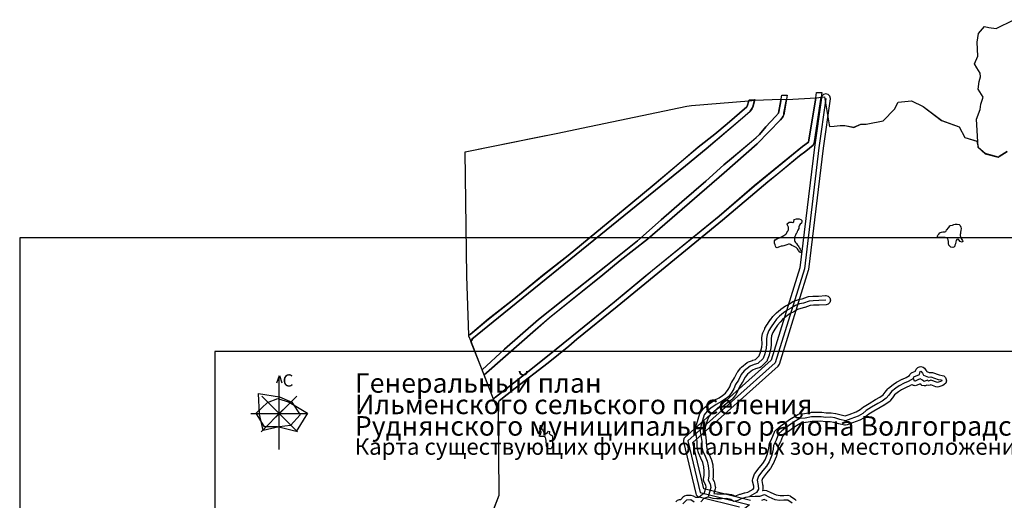
# Model space of a CAD drawing. Units: inches. Extents: x 1368795 to 1418317, y 685162 to 749260.
# Drawn here: x 1376809 to 1387647, y 739495 to 744785 of the extents above; entities that cross this region are included whole.
import ezdxf

# ---------------------------------------------------------------- set-up
doc = ezdxf.new("R2010")
doc.units = ezdxf.units.IN
doc.header["$MEASUREMENT"] = 0
for name, color, linetype in [('__УО_02_СУЩ_ФЗ_ИЛЬМ', 10, 'Continuous'), ('_драпри_ИЛЬМ', 10, 'Continuous'), ('AdmBorder', 10, 'Continuous'), ('AdmeMO', 10, 'Continuous'), ('EngProtectionZone', 10, 'Continuous'), ('Foreshore', 10, 'Continuous'), ('Hydro', 10, 'Continuous'), ('LandUse', 10, 'Continuous'), ('Pipeline', 10, 'Continuous'), ('ФЗ_Сущ_РР', 10, 'Continuous')]:
    doc.layers.add(name, color=color, linetype=linetype)

# ---------------------------------------------------------------- blocks, each defined once
blk = doc.blocks.new('Материалы по обоснованию в виде карт_ACAD_FMEBLOCK1')
at = {"layer": '_драпри_ИЛЬМ'}
blk.add_lwpolyline([(13656, 13495), (13535, 13495), (13535, 14674), (-13656, 14674), (-13656, 13495), (-13656, -14674), (13656, -14674)], close=True, dxfattribs=at)
blk = doc.blocks.new('Материалы по обоснованию в виде карт_ACAD_FMEBLOCK58')
at = {"layer": 'LandUse', "color": 7}
blk.add_lwpolyline([(-6702, 671), (-6559, 1038), (-6568, 1957), (-6569, 2045), (-6567, 2061), (-6562, 2075), (-6383, 2215), (-6020, 2495), (-5792, 2679), (-5704, 2755), (-5260, 3113), (-4102, 4066), (-3604, 4485), (-3503, 4569), (-3254, 4772), (-3185, 4823), (-3105, 4891), (-3093, 4914), (-3090, 4929), (-3015, 5419), (-3010, 5419), (-2979, 5421), (-2926, 5115), (-2923, 5097), (-2874, 5100), (-2805, 5105), (-2770, 5107), (-2756, 5105), (-2658, 5086), (-2578, 5121), (-2523, 5121), (-2504, 5124), (-2333, 5159), (-2209, 5287), (-2170, 5364), (-2021, 5378), (-1892, 5316), (-1690, 5162), (-1496, 5093), (-1436, 4973), (-1301, 4933), (-1288, 4863), (-1210, 4796), (-1066, 4757), (-1056, 4764), (-967, 4821)], dxfattribs=at)
for points in [[(-3811, 5378), (-3830, 5320), (-3835, 5311), (-4052, 5124), (-4188, 5011), (-4369, 4869), (-4558, 4708), (-4855, 4457), (-5111, 4245), (-5421, 3989), (-5802, 3677), (-6082, 3456), (-6400, 3195), (-6680, 2976), (-6881, 2807), (-6894, 2797), (-6916, 3449), (-6934, 4815), (-6137, 4977), (-5933, 5018), (-5565, 5095), (-4495, 5318), (-4445, 5328), (-3812, 5378)], [(-6871, 2729), (-6863, 2736), (-6856, 2742), (-6862, 2755), (-6566, 2993), (-5382, 3955), (-4508, 4662), (-4283, 4848), (-3906, 5168), (-3797, 5266), (-3781, 5287), (-3768, 5310), (-3749, 5384), (-3747, 5384), (-3461, 5398), (-3458, 5398), (-3486, 5243), (-3518, 5204), (-3624, 5093), (-3695, 5009), (-3730, 4974), (-3784, 4928), (-4003, 4745), (-4087, 4674), (-4286, 4495), (-4549, 4265), (-4777, 4069), (-5038, 3837), (-5387, 3559), (-5858, 3184), (-6128, 2971), (-6502, 2643), (-6748, 2417)], [(-6726, 2361), (-6699, 2385), (-6160, 2858), (-6009, 2990), (-5419, 3464), (-5229, 3620), (-4927, 3855), (-4085, 4587), (-3722, 4905), (-3463, 5168), (-3445, 5190), (-3434, 5209), (-3428, 5224), (-3425, 5241), (-3398, 5394), (-3390, 5394), (-3074, 5411), (-3156, 4924), (-3220, 4875), (-3752, 4443), (-4140, 4109), (-4874, 3512), (-4969, 3432), (-5293, 3163), (-5684, 2845), (-6028, 2566), (-6280, 2365), (-6602, 2115), (-6618, 2100), (-6622, 2093)]]:
    blk.add_lwpolyline(points, close=True, dxfattribs=at)
blk = doc.blocks.new('Материалы по обоснованию в виде карт_ACAD_FMEBLOCK62')
at = {"layer": 'LandUse', "color": 7}
blk.add_lwpolyline([(-7363, 1169), (-7451, 1112), (-7461, 1106), (-7606, 1145), (-7683, 1212), (-7702, 1525), (-7660, 1630), (-7653, 1689), (-7629, 1766), (-7685, 1856), (-7671, 1940), (-7657, 1989), (-7660, 2031), (-7698, 2090), (-7723, 2135), (-7688, 2219), (-7695, 2372), (-7681, 2466), (-7615, 2543), (-7566, 2532), (-7486, 2522), (-7291, 2619)], dxfattribs=at)

msp = doc.modelspace()

# ---------------------------------------------------------------- linework, layer by layer
at = {"layer": '__УО_02_СУЩ_ФЗ_ИЛЬМ', "color": 7}
for p, q in [((1379664, 740865), (1379635, 740784)), ((1379666, 740053), (1379666, 740866)), ((1379667, 740867), (1379696, 740787)), ((1379705, 740411), (1379474, 740642)), ((1379627, 740411), (1379860, 740642)), ((1379706, 740489), (1379466, 740248)), ((1379626, 740489), (1379868, 740248)), ((1379355, 740449), (1379728, 740449)), ((1379607, 740449), (1379962, 740449))]:
    msp.add_line(p, q, dxfattribs=at)
msp.add_lwpolyline([(1400291, 741133), (1378956, 741133), (1378956, 739593), (1378956, 714318), (1400291, 714318), (1400291, 739593), (1400291, 741133)], dxfattribs=at)
at = {"layer": '__УО_02_СУЩ_ФЗ_ИЛЬМ', "color": 1}
msp.add_lwpolyline([(1379412, 740455), (1379535, 740573), (1379651, 740616), (1379774, 740576), (1379977, 740453), (1379852, 740254), (1379648, 740302), (1379504, 740304), (1379412, 740455)], close=True, dxfattribs=at)
at = {"layer": '__УО_02_СУЩ_ФЗ_ИЛЬМ', "color": 5}
msp.add_lwpolyline([(1379436, 740672), (1379668, 740635), (1379805, 740576), (1379895, 740437), (1379791, 740319), (1379665, 740302), (1379490, 740262), (1379450, 740442)], close=True, dxfattribs=at)
at = {"layer": 'AdmBorder', "color": 254, "true_color": 0xe0e0e0}
for points in [[(1387680, 743335), (1387592, 743278), (1387582, 743272), (1387437, 743310), (1387360, 743377), (1387341, 743691), (1387383, 743796), (1387390, 743855), (1387414, 743932), (1387358, 744022), (1387372, 744106), (1387386, 744155), (1387383, 744196), (1387344, 744256), (1387320, 744301), (1387355, 744385), (1387348, 744538), (1387362, 744632), (1387428, 744709), (1387477, 744698), (1387557, 744688), (1387752, 744785)], [(1381946, 739186), (1382088, 739552), (1382079, 740471), (1382056, 740530), (1382026, 740608), (1381777, 741244), (1381754, 741303), (1381754, 741311), (1381731, 741963), (1381714, 743329), (1382511, 743491), (1382715, 743532), (1383082, 743609), (1384152, 743832), (1384202, 743842), (1384836, 743892), (1384901, 743898), (1385186, 743912), (1385258, 743908), (1385573, 743925), (1385638, 743934), (1385668, 743935), (1385721, 743629), (1385724, 743611), (1385773, 743614), (1385843, 743619), (1385877, 743622), (1385891, 743619), (1385989, 743601), (1386069, 743635), (1386125, 743635), (1386144, 743639), (1386314, 743673), (1386439, 743802), (1386477, 743879), (1386627, 743893), (1386755, 743830), (1386958, 743676), (1387151, 743607), (1387212, 743488), (1387347, 743447), (1387360, 743377), (1387437, 743310), (1387582, 743272), (1387592, 743278), (1387680, 743335)]]:
    msp.add_lwpolyline(points, dxfattribs=at)
at = {"layer": 'AdmeMO', "color": 7}
msp.add_lwpolyline([(1381946, 739186), (1382088, 739552), (1382079, 740471), (1382056, 740530), (1382026, 740608), (1381777, 741244), (1381754, 741303), (1381754, 741311), (1381731, 741963), (1381714, 743329), (1382511, 743491), (1382715, 743532), (1383082, 743609), (1384152, 743832), (1384202, 743842), (1384836, 743892), (1384901, 743898), (1385186, 743912), (1385258, 743908), (1385573, 743925), (1385638, 743934), (1385668, 743935), (1385721, 743629), (1385724, 743611), (1385773, 743614), (1385843, 743619), (1385877, 743622), (1385891, 743619), (1385989, 743601), (1386069, 743635), (1386125, 743635), (1386144, 743639), (1386314, 743673), (1386439, 743802), (1386477, 743879), (1386627, 743893), (1386755, 743830), (1386958, 743676), (1387151, 743607), (1387212, 743488), (1387347, 743447), (1387360, 743377), (1387341, 743691), (1387383, 743796), (1387390, 743855), (1387414, 743932), (1387358, 744022), (1387372, 744106), (1387386, 744155), (1387383, 744196), (1387344, 744256), (1387320, 744301), (1387355, 744385), (1387348, 744538), (1387362, 744632), (1387428, 744709), (1387477, 744698), (1387557, 744688), (1387752, 744785)], dxfattribs=at)
at = {"layer": 'EngProtectionZone', "color": 216, "true_color": 0x800080}
msp.add_lwpolyline([(1384855, 739494), (1384341, 739623), (1384219, 740133), (1385156, 740970), (1385166, 740983), (1385171, 740993), (1385493, 742028), (1385495, 742037), (1385656, 743370), (1385733, 743913), (1385733, 743919), (1385727, 743944), (1385708, 743963), (1385683, 743969), (1385658, 743963), (1385640, 743944), (1385634, 743926), (1385557, 743383), (1385557, 743382), (1385396, 742054), (1385079, 741036), (1384130, 740188), (1384120, 740175), (1384114, 740150), (1384115, 740139), (1384251, 739570), (1384256, 739556), (1384274, 739538), (1384287, 739533), (1384732, 739422)], dxfattribs=at)
at = {"layer": 'Foreshore', "color": 142, "true_color": 0x00a9e6}
for points in [[(1384032, 739479), (1384050, 739497), (1384071, 739503), (1384086, 739504), (1384117, 739536), (1384127, 739544), (1384151, 739551), (1384197, 739552), (1384197, 739552), (1384222, 739545), (1384224, 739544), (1384249, 739528), (1384285, 739529), (1384311, 739553), (1384320, 739560), (1384326, 739563), (1384345, 739571), (1384365, 739639), (1384361, 739660), (1384342, 739695), (1384337, 739718), (1384337, 739726), (1384344, 739767), (1384343, 739814), (1384339, 739865), (1384327, 739911), (1384307, 739960), (1384282, 740016), (1384278, 740027), (1384269, 740071), (1384268, 740080), (1384267, 740139), (1384259, 740200), (1384250, 740243), (1384249, 740253), (1384249, 740259), (1384256, 740317), (1384258, 740325), (1384278, 740387), (1384278, 740387), (1384297, 740449), (1384302, 740459), (1384305, 740465), (1384337, 740506), (1384345, 740514), (1384386, 740548), (1384388, 740549), (1384445, 740591), (1384449, 740594), (1384452, 740596), (1384510, 740624), (1384546, 740650), (1384577, 740675), (1384607, 740713), (1384624, 740744), (1384642, 740788), (1384645, 740793), (1384646, 740795), (1384677, 740842), (1384708, 740902), (1384709, 740904), (1384713, 740910), (1384745, 740951), (1384754, 740960), (1384818, 741011), (1384824, 741014), (1384831, 741018), (1384876, 741035), (1384879, 741036), (1384909, 741045), (1384948, 741084), (1384963, 741124), (1384977, 741179), (1384980, 741217), (1384978, 741276), (1384978, 741277), (1384979, 741286), (1384987, 741327), (1384990, 741338), (1385010, 741384), (1385012, 741389), (1385012, 741389), (1385036, 741430), (1385039, 741434), (1385071, 741480), (1385072, 741481), (1385100, 741518), (1385104, 741523), (1385136, 741556), (1385140, 741560), (1385184, 741597), (1385188, 741600), (1385237, 741634), (1385240, 741636), (1385242, 741637), (1385281, 741657), (1385320, 741682), (1385322, 741682), (1385329, 741686), (1385374, 741703), (1385382, 741705), (1385423, 741714), (1385481, 741734), (1385493, 741737), (1385538, 741741), (1385542, 741742), (1385603, 741743), (1385679, 741748), (1385683, 741748), (1385708, 741742), (1385726, 741723), (1385733, 741698), (1385726, 741673), (1385708, 741655), (1385686, 741648), (1385608, 741643), (1385606, 741643), (1385546, 741642), (1385509, 741638), (1385453, 741618), (1385446, 741616), (1385406, 741608), (1385369, 741594), (1385332, 741571), (1385331, 741571), (1385329, 741570), (1385291, 741550), (1385247, 741519), (1385206, 741485), (1385178, 741456), (1385152, 741421), (1385122, 741378), (1385100, 741341), (1385084, 741304), (1385079, 741273), (1385080, 741217), (1385080, 741216), (1385079, 741212), (1385076, 741167), (1385075, 741159), (1385060, 741097), (1385058, 741092), (1385038, 741038), (1385035, 741031), (1385026, 741019), (1384969, 740965), (1384960, 740958), (1384950, 740954), (1384910, 740941), (1384874, 740927), (1384820, 740885), (1384794, 740852), (1384765, 740795), (1384764, 740792), (1384762, 740790), (1384733, 740744), (1384714, 740702), (1384713, 740699), (1384693, 740661), (1384692, 740660), (1384688, 740654), (1384652, 740608), (1384644, 740600), (1384607, 740571), (1384605, 740570), (1384565, 740540), (1384560, 740537), (1384557, 740536), (1384500, 740508), (1384448, 740470), (1384413, 740441), (1384390, 740410), (1384373, 740357), (1384355, 740300), (1384349, 740255), (1384357, 740218), (1384357, 740215), (1384367, 740150), (1384367, 740144), (1384368, 740087), (1384375, 740052), (1384399, 740000), (1384399, 739998), (1384421, 739946), (1384423, 739939), (1384437, 739886), (1384438, 739878), (1384443, 739821), (1384443, 739817), (1384444, 739764), (1384444, 739763), (1384443, 739755), (1384439, 739726), (1384452, 739701), (1384457, 739688), (1384466, 739647), (1384467, 739637), (1384465, 739622), (1384448, 739568), (1384449, 739568), (1384483, 739565), (1384533, 739566), (1384587, 739567), (1384588, 739567), (1384595, 739566), (1384645, 739559), (1384662, 739553), (1384666, 739550), (1384680, 739540), (1384699, 739546), (1384737, 739562), (1384742, 739564), (1384787, 739577), (1384791, 739577), (1384825, 739585), (1384883, 739616), (1384889, 739629), (1384889, 739652), (1384877, 739704), (1384875, 739715), (1384878, 739731), (1384894, 739777), (1384898, 739785), (1384901, 739791), (1384950, 739853), (1384950, 739854), (1384989, 739901), (1385013, 739941), (1385041, 740008), (1385055, 740066), (1385058, 740103), (1385062, 740121), (1385089, 740177), (1385116, 740245), (1385119, 740252), (1385129, 740264), (1385165, 740297), (1385169, 740300), (1385201, 740325), (1385203, 740326), (1385268, 740372), (1385268, 740373), (1385305, 740398), (1385308, 740400), (1385373, 740438), (1385373, 740438), (1385394, 740445), (1385449, 740450), (1385516, 740463), (1385524, 740464), (1385570, 740464), (1385570, 740464), (1385631, 740465), (1385632, 740465), (1385640, 740465), (1385685, 740458), (1385734, 740459), (1385735, 740459), (1385743, 740458), (1385788, 740451), (1385793, 740450), (1385851, 740435), (1385897, 740423), (1385940, 740439), (1385940, 740439), (1386017, 740468), (1386059, 740493), (1386097, 740524), (1386103, 740528), (1386160, 740562), (1386228, 740604), (1386229, 740605), (1386231, 740606), (1386277, 740629), (1386313, 740657), (1386337, 740685), (1386364, 740721), (1386374, 740730), (1386422, 740768), (1386424, 740770), (1386461, 740795), (1386464, 740797), (1386466, 740798), (1386523, 740828), (1386527, 740830), (1386565, 740846), (1386604, 740867), (1386607, 740879), (1386626, 740897), (1386632, 740900), (1386670, 740915), (1386670, 740919), (1386676, 740937), (1386695, 740956), (1386703, 740960), (1386712, 740963), (1386729, 740966), (1386754, 740959), (1386767, 740948), (1386785, 740927), (1386790, 740919), (1386792, 740916), (1386794, 740911), (1386819, 740901), (1386836, 740903), (1386840, 740903), (1386856, 740900), (1386931, 740875), (1386962, 740870), (1386980, 740864), (1386998, 740845), (1387003, 740836), (1387003, 740836), (1387010, 740811), (1387003, 740786), (1386986, 740769), (1386971, 740759), (1386970, 740758), (1386959, 740754), (1386926, 740744), (1386912, 740742), (1386895, 740745), (1386840, 740765), (1386830, 740761), (1386812, 740758), (1386796, 740762), (1386780, 740756), (1386764, 740754), (1386739, 740760), (1386731, 740766), (1386718, 740777), (1386715, 740775), (1386689, 740762), (1386666, 740756), (1386655, 740757), (1386647, 740759), (1386633, 740765), (1386630, 740767), (1386612, 740757), (1386607, 740754), (1386568, 740738), (1386515, 740711), (1386482, 740688), (1386440, 740656), (1386416, 740624), (1386414, 740621), (1386386, 740588), (1386378, 740580), (1386333, 740547), (1386328, 740543), (1386326, 740542), (1386279, 740518), (1386211, 740477), (1386211, 740476), (1386157, 740444), (1386120, 740413), (1386114, 740409), (1386065, 740380), (1386064, 740379), (1386056, 740376), (1385975, 740346), (1385918, 740324), (1385900, 740321), (1385888, 740322), (1385826, 740338), (1385825, 740338), (1385770, 740353), (1385731, 740359), (1385683, 740358), (1385682, 740358), (1385674, 740359), (1385629, 740365), (1385571, 740364), (1385531, 740364), (1385465, 740351), (1385460, 740350), (1385414, 740346), (1385360, 740315), (1385325, 740291), (1385261, 740245), (1385231, 740222), (1385205, 740198), (1385182, 740139), (1385180, 740135), (1385157, 740086), (1385154, 740054), (1385153, 740047), (1385138, 739981), (1385135, 739973), (1385103, 739898), (1385101, 739893), (1385100, 739892), (1385072, 739846), (1385068, 739841), (1385028, 739792), (1384986, 739736), (1384977, 739712), (1384987, 739669), (1384989, 739659), (1384990, 739618), (1384990, 739617), (1384986, 739602), (1384990, 739604), (1385006, 739607), (1385028, 739602), (1385077, 739579), (1385136, 739554), (1385179, 739548), (1385220, 739549), (1385266, 739550), (1385266, 739550), (1385291, 739543), (1385295, 739541), (1385341, 739509), (1385356, 739493)], [(1385035, 739488), (1385004, 739503), (1384974, 739492)]]:
    msp.add_lwpolyline(points, dxfattribs=at)
at = {"layer": 'Hydro', "color": 150, "true_color": 0x0099ff}
for points in [[(1385335, 742586), (1385359, 742595), (1385371, 742595), (1385389, 742594), (1385406, 742585), (1385419, 742574), (1385420, 742559), (1385415, 742547), (1385401, 742535), (1385392, 742523), (1385387, 742506), (1385385, 742487), (1385376, 742467), (1385367, 742452), (1385362, 742440), (1385355, 742431), (1385348, 742415), (1385342, 742399), (1385338, 742388), (1385336, 742371), (1385339, 742356), (1385342, 742342), (1385350, 742331), (1385361, 742320), (1385372, 742305), (1385377, 742295), (1385384, 742284), (1385394, 742270), (1385401, 742258), (1385409, 742245), (1385417, 742228), (1385405, 742223), (1385395, 742228), (1385383, 742243), (1385377, 742253), (1385371, 742263), (1385356, 742276), (1385326, 742291), (1385308, 742301), (1385295, 742310), (1385283, 742315), (1385271, 742313), (1385255, 742308), (1385233, 742300), (1385219, 742297), (1385204, 742294), (1385189, 742291), (1385172, 742286), (1385161, 742282), (1385147, 742274), (1385137, 742279), (1385129, 742293), (1385123, 742306), (1385118, 742325), (1385118, 742339), (1385118, 742350), (1385123, 742361), (1385143, 742372), (1385173, 742383), (1385201, 742398), (1385222, 742410), (1385242, 742425), (1385249, 742433), (1385255, 742442), (1385264, 742456), (1385270, 742471), (1385273, 742488), (1385273, 742502), (1385264, 742516), (1385257, 742530), (1385257, 742540), (1385278, 742555), (1385297, 742557), (1385309, 742555), (1385321, 742554), (1385331, 742562)], [(1387011, 742467), (1387035, 742499), (1387046, 742515), (1387056, 742519), (1387075, 742524), (1387090, 742531), (1387106, 742533), (1387117, 742534), (1387127, 742535), (1387149, 742530), (1387160, 742520), (1387167, 742500), (1387171, 742486), (1387170, 742466), (1387166, 742447), (1387164, 742433), (1387162, 742420), (1387162, 742408), (1387166, 742390), (1387174, 742376), (1387180, 742366), (1387186, 742353), (1387191, 742343), (1387178, 742335), (1387161, 742344), (1387148, 742362), (1387139, 742370), (1387125, 742366), (1387117, 742354), (1387113, 742341), (1387110, 742318), (1387104, 742302), (1387097, 742285), (1387082, 742278), (1387060, 742283), (1387048, 742294), (1387036, 742302), (1387033, 742320), (1387033, 742333), (1387033, 742345), (1387030, 742362), (1387021, 742376), (1387013, 742383), (1386995, 742386), (1386981, 742387), (1386969, 742387), (1386946, 742387), (1386935, 742387), (1386924, 742386), (1386913, 742392), (1386910, 742406), (1386917, 742415), (1386925, 742425), (1386937, 742438), (1386946, 742444), (1386956, 742448), (1386971, 742449), (1386981, 742449), (1386992, 742450), (1387004, 742454)], [(1386651, 740854), (1386715, 740880), (1386720, 740912), (1386729, 740916), (1386747, 740894), (1386757, 740872), (1386811, 740851), (1386840, 740853), (1386919, 740826), (1386955, 740820), (1386960, 740811), (1386945, 740802), (1386912, 740792), (1386840, 740818), (1386812, 740808), (1386802, 740817), (1386764, 740804), (1386746, 740819), (1386721, 740832), (1386695, 740821), (1386666, 740806), (1386658, 740808), (1386649, 740835)], [(1382550, 740300), (1382554, 740288), (1382561, 740276), (1382567, 740268), (1382571, 740257), (1382581, 740239), (1382593, 740232), (1382604, 740232), (1382620, 740241), (1382628, 740255), (1382640, 740254), (1382640, 740244), (1382638, 740231), (1382646, 740222), (1382653, 740214), (1382663, 740212), (1382673, 740204), (1382674, 740187), (1382674, 740175), (1382675, 740162), (1382675, 740146), (1382673, 740128), (1382674, 740106), (1382673, 740093), (1382668, 740079), (1382662, 740068), (1382654, 740061), (1382636, 740062), (1382625, 740066), (1382615, 740076), (1382608, 740092), (1382607, 740106), (1382607, 740120), (1382605, 740131), (1382605, 740142), (1382605, 740153), (1382600, 740172), (1382595, 740187), (1382585, 740195), (1382571, 740196), (1382556, 740196), (1382539, 740196), (1382527, 740201), (1382538, 740215), (1382547, 740226), (1382548, 740245), (1382541, 740263), (1382536, 740281), (1382535, 740291), (1382537, 740301), (1382540, 740314), (1382541, 740323)]]:
    msp.add_lwpolyline(points, close=True, dxfattribs=at)
for points in [[(1385683, 741698), (1385605, 741693), (1385543, 741692), (1385498, 741687), (1385437, 741665), (1385392, 741656), (1385347, 741639), (1385306, 741614), (1385265, 741593), (1385217, 741559), (1385172, 741521), (1385140, 741488), (1385112, 741451), (1385080, 741405), (1385056, 741364), (1385036, 741318), (1385028, 741277), (1385030, 741216), (1385026, 741171), (1385011, 741109), (1384991, 741056), (1384935, 741001), (1384894, 740988), (1384849, 740971), (1384784, 740921), (1384752, 740879), (1384720, 740817), (1384688, 740768), (1384669, 740722), (1384649, 740685), (1384613, 740639), (1384576, 740610), (1384535, 740581), (1384474, 740551), (1384418, 740509), (1384377, 740476), (1384345, 740434), (1384325, 740372), (1384306, 740310), (1384299, 740253), (1384308, 740208), (1384317, 740143), (1384318, 740081), (1384327, 740036), (1384353, 739980), (1384375, 739927), (1384388, 739874), (1384393, 739816), (1384394, 739763), (1384387, 739718), (1384408, 739677), (1384417, 739637), (1384386, 739534)], [(1386649, 740835), (1386587, 740801), (1386546, 740784), (1386489, 740754), (1386453, 740729), (1386404, 740691), (1386376, 740654), (1386348, 740620), (1386303, 740587), (1386254, 740561), (1386185, 740519), (1386128, 740485), (1386088, 740452), (1386039, 740422), (1385957, 740392), (1385900, 740371), (1385838, 740386), (1385780, 740402), (1385735, 740409), (1385682, 740408), (1385632, 740415), (1385571, 740414), (1385525, 740414), (1385456, 740400), (1385398, 740395), (1385333, 740357), (1385297, 740332), (1385232, 740286), (1385199, 740260), (1385163, 740227), (1385135, 740157), (1385108, 740099), (1385104, 740058), (1385089, 739992), (1385057, 739918), (1385029, 739872), (1384989, 739823), (1384941, 739760), (1384925, 739715), (1384939, 739658), (1384940, 739617), (1384920, 739580), (1384842, 739537)], [(1384108, 739456), (1384152, 739501), (1384197, 739502), (1384235, 739478)], [(1384305, 739479), (1384345, 739517), (1384386, 739534), (1384440, 739518), (1384481, 739515), (1384534, 739516), (1384588, 739517), (1384637, 739509), (1384671, 739485), (1384716, 739498), (1384756, 739515), (1384801, 739529), (1384842, 739537), (1384904, 739539), (1384957, 739539), (1385006, 739557), (1385056, 739533), (1385122, 739505), (1385176, 739498), (1385221, 739499), (1385266, 739500), (1385312, 739468)]]:
    msp.add_lwpolyline(points, dxfattribs=at)
at = {"layer": 'LandUse', "color": 7}
for points in [[(1382789, 741698), (1383260, 742073), (1383610, 742351), (1383870, 742583), (1384098, 742779), (1384361, 743009), (1384560, 743189), (1384644, 743259), (1384863, 743443), (1384917, 743488), (1384952, 743523), (1385023, 743607), (1385130, 743718), (1385162, 743758), (1385197, 743956), (1385258, 743956), (1385223, 743755), (1385219, 743739), (1385213, 743723), (1385202, 743704), (1385185, 743682), (1384925, 743420), (1384562, 743101), (1383720, 742369), (1383419, 742135), (1383228, 741978), (1382639, 741504), (1382487, 741372), (1381949, 740899), (1381921, 740875), (1381899, 740932), (1382146, 741157), (1382520, 741485), (1382789, 741698)], [(1382026, 740608), (1382030, 740615), (1382045, 740630), (1382367, 740879), (1382619, 741080), (1382964, 741359), (1383355, 741678), (1383678, 741946), (1383774, 742027), (1384507, 742623), (1384896, 742957), (1385427, 743389), (1385492, 743438), (1385573, 743925), (1385580, 743983), (1385640, 743983), (1385558, 743443), (1385554, 743428), (1385543, 743405), (1385462, 743338), (1385394, 743287), (1385145, 743083), (1385044, 742999), (1384546, 742580), (1383387, 741627), (1382943, 741269), (1382855, 741193), (1382627, 741009), (1382264, 740729), (1382085, 740589), (1382080, 740576), (1382078, 740559), (1382079, 740471), (1382056, 740530), (1382026, 740608)], [(1384840, 743902), (1384901, 743908), (1384879, 743824), (1384867, 743801), (1384851, 743780), (1384742, 743683), (1384365, 743363), (1384139, 743177), (1383265, 742469), (1382081, 741508), (1381786, 741269), (1381792, 741257), (1381784, 741250), (1381777, 741244), (1381754, 741303), (1381754, 741311), (1381766, 741321), (1381968, 741490), (1382247, 741709), (1382566, 741971), (1382846, 742191), (1383226, 742503), (1383536, 742759), (1383792, 742971), (1384090, 743223), (1384279, 743383), (1384459, 743526), (1384595, 743638), (1384812, 743825), (1384818, 743835), (1384840, 743902)]]:
    msp.add_lwpolyline(points, close=True, dxfattribs=at)
at = {"layer": 'Pipeline', "color": 136, "true_color": 0x008080}
msp.add_lwpolyline([(1385683, 743919), (1385607, 743376), (1385446, 742043), (1385123, 741008), (1384164, 740150), (1384299, 739581), (1384843, 739446), (1383683, 738523), (1383879, 738081), (1383431, 737801), (1383478, 737427), (1383754, 736413), (1383927, 735794)], dxfattribs=at)
at = {"layer": 'ФЗ_Сущ_РР', "color": 7}
for points in [[(1382789, 741698), (1383260, 742073), (1383610, 742351), (1383870, 742583), (1384098, 742779), (1384361, 743009), (1384560, 743189), (1384644, 743259), (1384863, 743443), (1384917, 743488), (1384952, 743523), (1385023, 743607), (1385130, 743718), (1385162, 743758), (1385197, 743956), (1385258, 743956), (1385223, 743755), (1385219, 743739), (1385213, 743723), (1385202, 743704), (1385185, 743682), (1384925, 743420), (1384562, 743101), (1383720, 742369), (1383419, 742135), (1383228, 741978), (1382639, 741504), (1382487, 741372), (1381949, 740899), (1381921, 740875), (1381899, 740932), (1382146, 741157), (1382520, 741485), (1382789, 741698)], [(1382026, 740608), (1382030, 740615), (1382045, 740630), (1382367, 740879), (1382619, 741080), (1382964, 741359), (1383355, 741678), (1383678, 741946), (1383774, 742027), (1384507, 742623), (1384896, 742957), (1385427, 743389), (1385492, 743438), (1385573, 743925), (1385580, 743983), (1385640, 743983), (1385558, 743443), (1385554, 743428), (1385543, 743405), (1385462, 743338), (1385394, 743287), (1385145, 743083), (1385044, 742999), (1384546, 742580), (1383387, 741627), (1382943, 741269), (1382855, 741193), (1382627, 741009), (1382264, 740729), (1382085, 740589), (1382080, 740576), (1382078, 740559), (1382079, 740471), (1382056, 740530), (1382026, 740608)], [(1384840, 743902), (1384901, 743908), (1384879, 743824), (1384867, 743801), (1384851, 743780), (1384742, 743683), (1384365, 743363), (1384139, 743177), (1383265, 742469), (1382081, 741508), (1381786, 741269), (1381792, 741257), (1381784, 741250), (1381777, 741244), (1381754, 741303), (1381754, 741311), (1381766, 741321), (1381968, 741490), (1382247, 741709), (1382566, 741971), (1382846, 742191), (1383226, 742503), (1383536, 742759), (1383792, 742971), (1384090, 743223), (1384279, 743383), (1384459, 743526), (1384595, 743638), (1384812, 743825), (1384818, 743835), (1384840, 743902)]]:
    msp.add_lwpolyline(points, close=True, dxfattribs=at)

# ---------------------------------------------------------------- block references
at = {"layer": '_драпри_ИЛЬМ'}
msp.add_blockref('Материалы по обоснованию в виде карт_ACAD_FMEBLOCK1', (1390465, 727711), dxfattribs=at)
at = {"layer": 'LandUse', "color": 7}
for name, p in [('Материалы по обоснованию в виде карт_ACAD_FMEBLOCK62', (1395043, 742166)), ('Материалы по обоснованию в виде карт_ACAD_FMEBLOCK58', (1388647, 738514))]:
    msp.add_blockref(name, p, dxfattribs=at)

# ---------------------------------------------------------------- texts
at = {"layer": '__УО_02_СУЩ_ФЗ_ИЛЬМ', "color": 7}
for s, height, p in [('Генеральный план', 215.17, (1380498, 740679)), ('C', 135, (1379703, 740747)), ('Ильменского сельского поселения ', 215.17, (1380498, 740443)), ('Руднянского муниципального района Волгоградской области', 215.17, (1380498, 740206)), ('Карта существующих функциональных зон, местоположения существующих и строящихся объектов местного значения', 179.884, (1380496, 739996))]:
    msp.add_text(s, height=height, dxfattribs=at).set_placement(p)

doc.saveas('drawing.dxf')
